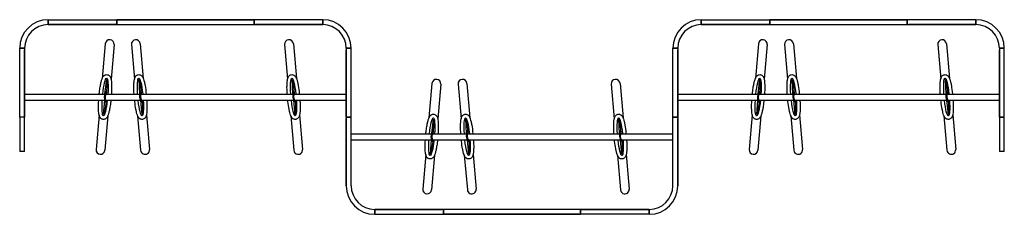
# Model space of a CAD drawing. Units: centimetres. Extents: x -15821 to -7325, y 1200 to 7433.
# Drawn here: x -12427 to -11925, y 2097 to 2196 of the extents above; entities that cross this region are included whole.
import ezdxf

# ---------------------------------------------------------------- set-up
doc = ezdxf.new("R2010")
doc.units = ezdxf.units.CM
doc.layers.add('NURUS FURNITURE', color=7, linetype='Continuous')

# ---------------------------------------------------------------- blocks, each defined once
blk = doc.blocks.new('Isola Straight Panel _Triple 3')
for p, q in [((-207.37, 86.76), (-208.91, 69.15)), ((-202.89, 86.37), (-204.43, 68.76)), ((-194.04, 86.37), (-192.49, 68.76)), ((-189.55, 86.76), (-188.01, 69.15)), ((-115.96, 86.37), (-114.42, 68.76)), ((-111.48, 86.76), (-109.94, 69.15)), ((125.63, 86.76), (124.09, 69.15)), ((130.11, 86.37), (128.57, 68.76)), ((138.97, 86.37), (140.51, 68.76)), ((143.45, 86.76), (144.99, 69.15)), ((217.04, 86.37), (218.58, 68.76)), ((221.52, 86.76), (223.06, 69.15)), ((-207.51, 61.3), (-206.58, 68.6)), ((-206.67, 61.23), (-206.14, 68.15)), ((-189.75, 61.27), (-190.1, 68.63)), ((-188.91, 61.35), (-189.6, 68.25)), ((-111.68, 61.27), (-112.03, 68.63)), ((-110.84, 61.35), (-111.53, 68.25)), ((-40.81, 66.62), (-42.35, 49.01)), ((-36.33, 66.23), (-37.87, 48.62)), ((-27.48, 66.23), (-25.94, 48.62)), ((-22.99, 66.62), (-21.45, 49.01)), ((50.59, 66.23), (52.14, 48.62)), ((55.08, 66.62), (56.62, 49.01)), ((125.49, 61.3), (126.42, 68.6)), ((126.33, 61.23), (126.86, 68.15)), ((143.25, 61.27), (142.9, 68.63)), ((144.09, 61.35), (143.4, 68.25)), ((221.32, 61.27), (220.97, 68.63)), ((222.16, 61.35), (221.48, 68.25)), ((-206.59, 62.11), (-207.01, 62.34)), ((-188.99, 62.23), (-189.44, 62.38)), ((-110.92, 62.23), (-111.37, 62.38)), ((126.41, 62.11), (125.99, 62.34)), ((144.01, 62.23), (143.56, 62.38)), ((222.08, 62.23), (221.63, 62.38)), ((-207.81, 58.07), (-208.36, 50.71)), ((-206.92, 57.1), (-208.01, 50.73)), ((-206.87, 57.13), (-207.33, 57.04)), ((-206.88, 58.02), (-206.99, 57.35)), ((-189.48, 58.04), (-188.75, 50.7)), ((-188.4, 57.27), (-188.84, 57.11)), ((-188.45, 57.23), (-188.41, 50.78)), ((-111.41, 58.04), (-110.68, 50.7)), ((-110.33, 57.27), (-110.77, 57.11)), ((-110.38, 57.23), (-110.34, 50.78)), ((125.19, 58.07), (124.64, 50.71)), ((126.08, 57.1), (124.99, 50.73)), ((126.13, 57.13), (125.67, 57.04)), ((126.12, 58.02), (126.01, 57.35)), ((143.52, 58.04), (144.25, 50.7)), ((144.6, 57.27), (144.16, 57.11)), ((144.55, 57.23), (144.59, 50.78)), ((221.59, 58.04), (222.32, 50.7)), ((222.67, 57.27), (222.23, 57.11)), ((222.63, 57.23), (222.66, 50.78)), ((-210.53, 50.57), (-212.08, 32.96)), ((-186.39, 50.57), (-184.85, 32.96)), ((-108.32, 50.57), (-106.78, 32.96)), ((122.47, 50.57), (120.93, 32.96)), ((146.61, 50.57), (148.15, 32.96)), ((224.68, 50.57), (226.23, 32.96)), ((-206.05, 50.18), (-207.59, 32.57)), ((-190.87, 50.18), (-189.33, 32.57)), ((-112.8, 50.18), (-111.26, 32.57)), ((-40.95, 41.16), (-40.02, 48.47)), ((-40.11, 41.1), (-39.58, 48.01)), ((-23.19, 41.13), (-23.54, 48.49)), ((-22.35, 41.21), (-23.04, 48.11)), ((54.88, 41.13), (54.53, 48.49)), ((55.72, 41.21), (55.03, 48.11)), ((126.95, 50.18), (125.41, 32.57)), ((142.13, 50.18), (143.67, 32.57)), ((220.2, 50.18), (221.74, 32.57)), ((-40.03, 41.97), (-40.45, 42.2)), ((-22.43, 42.09), (-22.88, 42.24)), ((55.64, 42.09), (55.19, 42.24)), ((-41.25, 37.93), (-41.8, 30.58)), ((-40.36, 36.96), (-41.45, 30.6)), ((-40.31, 36.99), (-40.77, 36.91)), ((-40.32, 37.89), (-40.43, 37.21)), ((-22.92, 37.9), (-22.19, 30.56)), ((-21.84, 37.13), (-22.28, 36.97)), ((-21.89, 37.09), (-21.85, 30.64)), ((55.15, 37.9), (55.88, 30.56)), ((56.23, 37.13), (55.79, 36.97)), ((56.18, 37.09), (56.22, 30.64)), ((-43.98, 30.44), (-45.52, 12.83)), ((-19.83, 30.44), (-18.29, 12.83)), ((58.24, 30.44), (59.78, 12.83)), ((-39.49, 30.04), (-41.03, 12.43)), ((-24.31, 30.04), (-22.77, 12.43)), ((53.76, 30.04), (55.3, 12.43))]:
    blk.add_line(p, q)
for centre, radius, start, end in [((-205.13, 86.56), 2.25, 355, 175), ((-191.79, 86.56), 2.25, 5, 185), ((-113.72, 86.56), 2.25, 5, 185), ((127.87, 86.56), 2.25, 355, 175), ((141.21, 86.56), 2.25, 5, 185), ((219.28, 86.56), 2.25, 5, 185), ((-38.57, 66.42), 2.25, 355, 175), ((-25.23, 66.42), 2.25, 5, 185), ((52.84, 66.42), 2.25, 5, 185), ((-202.74, 59.42), 5.17, 145.655, 207.3534), ((-202.78, 59.39), 4.68, 144.5044, 208.9688), ((-184.73, 60.25), 5.17, 155.655, 217.3534), ((-184.76, 60.21), 4.68, 154.5044, 218.9688), ((-106.66, 60.25), 5.17, 155.655, 217.3534), ((-106.69, 60.21), 4.68, 154.5044, 218.9688), ((130.26, 59.42), 5.17, 145.655, 207.3534), ((130.22, 59.39), 4.68, 144.5044, 208.9688), ((148.27, 60.25), 5.17, 155.655, 217.3534), ((148.24, 60.21), 4.68, 154.5044, 218.9688), ((226.34, 60.25), 5.17, 155.655, 217.3534), ((226.31, 60.21), 4.68, 154.5044, 218.9688), ((-36.18, 39.28), 5.17, 145.655, 207.3534), ((-36.22, 39.25), 4.68, 144.5044, 208.9688), ((-18.17, 40.11), 5.17, 155.655, 217.3534), ((-18.2, 40.08), 4.68, 154.5044, 218.9688), ((59.9, 40.11), 5.17, 155.655, 217.3534), ((59.87, 40.08), 4.68, 154.5044, 218.9688), ((-209.83, 32.77), 2.25, 175, 355), ((-187.09, 32.77), 2.25, 185, 5), ((-109.02, 32.77), 2.25, 185, 5), ((123.17, 32.77), 2.25, 175, 355), ((145.91, 32.77), 2.25, 185, 5), ((223.98, 32.77), 2.25, 185, 5), ((-43.27, 12.63), 2.25, 175, 355), ((-20.53, 12.63), 2.25, 185, 5), ((57.54, 12.63), 2.25, 185, 5)]:
    blk.add_arc(centre, radius, start, end)
at = {"extrusion": (0, 0, -1)}
for centre, major_axis, start_param, end_param in [((-207.48, 59.66), (0.84, 9.58), -1.435589, 1.411856), ((-189.44, 59.66), (-0.84, 9.58), -1.411856, 1.411856), ((-111.37, 59.66), (-0.84, 9.58), -1.411856, 1.411856), ((125.52, 59.66), (0.84, 9.58), -1.435589, 1.411856), ((143.56, 59.66), (-0.84, 9.58), -1.411856, 1.411856), ((221.63, 59.66), (-0.84, 9.58), -1.411856, 1.411856), ((-207.48, 59.66), (0.84, 9.58), 1.726151, 4.533301), ((-189.44, 59.66), (-0.84, 9.58), 1.749884, 4.533301), ((-111.37, 59.66), (-0.84, 9.58), 1.749884, 4.533301), ((125.52, 59.66), (0.84, 9.58), 1.726151, 4.533301), ((143.56, 59.66), (-0.84, 9.58), 1.749884, 4.533301), ((221.63, 59.66), (-0.84, 9.58), 1.749884, 4.533301), ((-40.92, 39.53), (0.84, 9.58), -1.435589, 1.411856), ((-22.88, 39.53), (-0.84, 9.58), -1.411856, 1.411856), ((55.19, 39.53), (-0.84, 9.58), -1.411856, 1.411856), ((-40.92, 39.53), (0.84, 9.58), 1.726151, 4.533301), ((-22.88, 39.53), (-0.84, 9.58), 1.749884, 4.533301), ((55.19, 39.53), (-0.84, 9.58), 1.749884, 4.533301)]:
    blk.add_ellipse(centre, major_axis=major_axis, ratio=0.135641, start_param=start_param, end_param=end_param, dxfattribs=at)
for points, knots in [([(-210.47, 61.07), (-210.43, 61.39), (-210.4, 61.7), (-210.25, 62.99), (-210.11, 63.94), (-209.84, 65.58), (-209.71, 66.28), (-209.42, 67.56), (-209.27, 68.12), (-209.02, 68.87), (-208.93, 69.1), (-208.75, 69.51), (-208.66, 69.7), (-208.47, 70.02), (-208.37, 70.15), (-208.14, 70.42), (-208.02, 70.54), (-207.72, 70.75), (-207.56, 70.85), (-207.16, 71), (-206.92, 71.05), (-206.43, 71.05), (-206.17, 71), (-205.73, 70.84), (-205.55, 70.72), (-205.26, 70.49), (-205.15, 70.37), (-204.97, 70.15), (-204.9, 70.04), (-204.73, 69.74), (-204.66, 69.56), (-204.54, 69.2), (-204.49, 69.03), (-204.41, 68.67), (-204.37, 68.48), (-204.27, 67.84), (-204.22, 67.34), (-204.16, 66.23), (-204.14, 65.62), (-204.13, 63.78), (-204.17, 62.45), (-204.26, 61.07)], [1.686507, 1.686507, 1.686507, 1.686507, 1.783925, 1.783925, 2.09, 2.09, 2.356543, 2.356543, 2.623086, 2.623086, 2.760365, 2.760365, 2.875578, 2.875578, 2.959425, 2.959425, 3.025483, 3.025483, 3.076962, 3.076962, 3.128441, 3.128441, 3.17992, 3.17992, 3.231398, 3.231398, 3.282877, 3.282877, 3.334356, 3.334356, 3.437777, 3.437777, 3.541198, 3.541198, 3.644619, 3.644619, 3.879822, 3.879822, 4.115024, 4.115024, 4.541325, 4.541325, 4.541325, 4.541325]), ([(-192.66, 61.07), (-192.67, 61.21), (-192.68, 61.34), (-192.74, 62.46), (-192.78, 63.42), (-192.79, 65.08), (-192.78, 65.8), (-192.72, 67.1), (-192.67, 67.68), (-192.56, 68.46), (-192.51, 68.71), (-192.4, 69.14), (-192.35, 69.34), (-192.21, 69.69), (-192.14, 69.84), (-191.96, 70.14), (-191.86, 70.28), (-191.6, 70.54), (-191.46, 70.66), (-191.09, 70.88), (-190.87, 70.97), (-190.38, 71.06), (-190.12, 71.06), (-189.66, 70.97), (-189.46, 70.89), (-189.13, 70.71), (-189.01, 70.61), (-188.79, 70.43), (-188.71, 70.33), (-188.48, 70.07), (-188.38, 69.9), (-188.2, 69.57), (-188.12, 69.41), (-187.98, 69.06), (-187.91, 68.89), (-187.7, 68.27), (-187.56, 67.79), (-187.31, 66.71), (-187.18, 66.11), (-186.85, 64.3), (-186.67, 62.98), (-186.51, 61.07)], [1.741859, 1.741859, 1.741859, 1.741859, 1.783925, 1.783925, 2.09, 2.09, 2.356543, 2.356543, 2.623086, 2.623086, 2.760365, 2.760365, 2.875578, 2.875578, 2.959425, 2.959425, 3.025483, 3.025483, 3.076962, 3.076962, 3.128441, 3.128441, 3.17992, 3.17992, 3.231398, 3.231398, 3.282877, 3.282877, 3.334356, 3.334356, 3.437777, 3.437777, 3.541198, 3.541198, 3.644619, 3.644619, 3.879822, 3.879822, 4.115024, 4.115024, 4.541325, 4.541325, 4.541325, 4.541325]), ([(-114.59, 61.07), (-114.6, 61.21), (-114.61, 61.34), (-114.67, 62.46), (-114.71, 63.42), (-114.72, 65.08), (-114.71, 65.8), (-114.65, 67.1), (-114.6, 67.68), (-114.48, 68.46), (-114.44, 68.71), (-114.33, 69.14), (-114.28, 69.34), (-114.14, 69.69), (-114.07, 69.84), (-113.89, 70.14), (-113.79, 70.28), (-113.53, 70.54), (-113.39, 70.66), (-113.02, 70.88), (-112.8, 70.97), (-112.31, 71.06), (-112.05, 71.06), (-111.59, 70.97), (-111.39, 70.89), (-111.06, 70.71), (-110.93, 70.61), (-110.72, 70.43), (-110.63, 70.33), (-110.41, 70.07), (-110.31, 69.9), (-110.13, 69.57), (-110.05, 69.41), (-109.91, 69.06), (-109.84, 68.89), (-109.63, 68.27), (-109.49, 67.79), (-109.24, 66.71), (-109.11, 66.11), (-108.78, 64.3), (-108.6, 62.98), (-108.44, 61.07)], [1.741859, 1.741859, 1.741859, 1.741859, 1.783925, 1.783925, 2.09, 2.09, 2.356543, 2.356543, 2.623086, 2.623086, 2.760365, 2.760365, 2.875578, 2.875578, 2.959425, 2.959425, 3.025483, 3.025483, 3.076962, 3.076962, 3.128441, 3.128441, 3.17992, 3.17992, 3.231398, 3.231398, 3.282877, 3.282877, 3.334356, 3.334356, 3.437777, 3.437777, 3.541198, 3.541198, 3.644619, 3.644619, 3.879822, 3.879822, 4.115024, 4.115024, 4.541325, 4.541325, 4.541325, 4.541325]), ([(122.53, 61.07), (122.57, 61.39), (122.6, 61.7), (122.75, 62.99), (122.89, 63.94), (123.16, 65.58), (123.29, 66.28), (123.58, 67.56), (123.73, 68.12), (123.98, 68.87), (124.07, 69.1), (124.25, 69.51), (124.34, 69.7), (124.53, 70.02), (124.63, 70.15), (124.86, 70.42), (124.98, 70.54), (125.28, 70.75), (125.44, 70.85), (125.84, 71), (126.08, 71.05), (126.57, 71.05), (126.83, 71), (127.27, 70.84), (127.45, 70.72), (127.74, 70.49), (127.85, 70.37), (128.03, 70.15), (128.1, 70.04), (128.27, 69.74), (128.34, 69.56), (128.46, 69.2), (128.51, 69.03), (128.59, 68.67), (128.63, 68.48), (128.73, 67.84), (128.78, 67.34), (128.85, 66.23), (128.86, 65.62), (128.87, 63.78), (128.83, 62.45), (128.74, 61.07)], [1.686507, 1.686507, 1.686507, 1.686507, 1.783925, 1.783925, 2.09, 2.09, 2.356543, 2.356543, 2.623086, 2.623086, 2.760365, 2.760365, 2.875578, 2.875578, 2.959425, 2.959425, 3.025483, 3.025483, 3.076962, 3.076962, 3.128441, 3.128441, 3.17992, 3.17992, 3.231398, 3.231398, 3.282877, 3.282877, 3.334356, 3.334356, 3.437777, 3.437777, 3.541198, 3.541198, 3.644619, 3.644619, 3.879822, 3.879822, 4.115024, 4.115024, 4.541325, 4.541325, 4.541325, 4.541325]), ([(140.34, 61.07), (140.33, 61.21), (140.32, 61.34), (140.26, 62.46), (140.22, 63.42), (140.21, 65.08), (140.22, 65.8), (140.28, 67.1), (140.33, 67.68), (140.45, 68.46), (140.49, 68.71), (140.6, 69.14), (140.65, 69.34), (140.79, 69.69), (140.86, 69.84), (141.04, 70.14), (141.14, 70.28), (141.4, 70.54), (141.54, 70.66), (141.91, 70.88), (142.13, 70.97), (142.62, 71.06), (142.88, 71.06), (143.34, 70.97), (143.54, 70.89), (143.87, 70.71), (143.99, 70.61), (144.21, 70.43), (144.29, 70.33), (144.52, 70.07), (144.62, 69.9), (144.8, 69.57), (144.88, 69.41), (145.02, 69.06), (145.09, 68.89), (145.3, 68.27), (145.44, 67.79), (145.69, 66.71), (145.82, 66.11), (146.15, 64.3), (146.33, 62.98), (146.49, 61.07)], [1.741859, 1.741859, 1.741859, 1.741859, 1.783925, 1.783925, 2.09, 2.09, 2.356543, 2.356543, 2.623086, 2.623086, 2.760365, 2.760365, 2.875578, 2.875578, 2.959425, 2.959425, 3.025483, 3.025483, 3.076962, 3.076962, 3.128441, 3.128441, 3.17992, 3.17992, 3.231398, 3.231398, 3.282877, 3.282877, 3.334356, 3.334356, 3.437777, 3.437777, 3.541198, 3.541198, 3.644619, 3.644619, 3.879822, 3.879822, 4.115024, 4.115024, 4.541325, 4.541325, 4.541325, 4.541325]), ([(218.41, 61.07), (218.4, 61.21), (218.39, 61.34), (218.33, 62.46), (218.29, 63.42), (218.28, 65.08), (218.29, 65.8), (218.35, 67.1), (218.4, 67.68), (218.52, 68.46), (218.56, 68.71), (218.67, 69.14), (218.73, 69.34), (218.86, 69.69), (218.93, 69.84), (219.11, 70.14), (219.21, 70.28), (219.47, 70.54), (219.61, 70.66), (219.98, 70.88), (220.2, 70.97), (220.69, 71.06), (220.95, 71.06), (221.41, 70.97), (221.61, 70.89), (221.94, 70.71), (222.07, 70.61), (222.28, 70.43), (222.37, 70.33), (222.59, 70.07), (222.69, 69.9), (222.87, 69.57), (222.95, 69.41), (223.1, 69.06), (223.16, 68.89), (223.37, 68.27), (223.51, 67.79), (223.76, 66.71), (223.89, 66.11), (224.22, 64.3), (224.41, 62.98), (224.56, 61.07)], [1.741859, 1.741859, 1.741859, 1.741859, 1.783925, 1.783925, 2.09, 2.09, 2.356543, 2.356543, 2.623086, 2.623086, 2.760365, 2.760365, 2.875578, 2.875578, 2.959425, 2.959425, 3.025483, 3.025483, 3.076962, 3.076962, 3.128441, 3.128441, 3.17992, 3.17992, 3.231398, 3.231398, 3.282877, 3.282877, 3.334356, 3.334356, 3.437777, 3.437777, 3.541198, 3.541198, 3.644619, 3.644619, 3.879822, 3.879822, 4.115024, 4.115024, 4.541325, 4.541325, 4.541325, 4.541325]), ([(-204.52, 58.07), (-204.57, 57.56), (-204.63, 57.05), (-204.81, 55.64), (-204.94, 54.76), (-205.21, 53.27), (-205.34, 52.64), (-205.62, 51.5), (-205.76, 50.99), (-206, 50.31), (-206.08, 50.1), (-206.26, 49.71), (-206.35, 49.54), (-206.55, 49.23), (-206.65, 49.1), (-206.89, 48.84), (-207.02, 48.73), (-207.33, 48.52), (-207.5, 48.44), (-207.91, 48.31), (-208.14, 48.27), (-208.41, 48.28), (-208.45, 48.28), (-208.48, 48.29), (-208.69, 48.31), (-208.91, 48.36), (-209.28, 48.52), (-209.43, 48.62), (-209.69, 48.83), (-209.79, 48.93), (-209.95, 49.13), (-210.02, 49.22), (-210.19, 49.51), (-210.27, 49.69), (-210.4, 50.04), (-210.45, 50.21), (-210.53, 50.56), (-210.57, 50.73), (-210.67, 51.34), (-210.72, 51.8), (-210.79, 52.82), (-210.82, 53.39), (-210.84, 55.15), (-210.81, 56.47), (-210.72, 57.92), (-210.72, 57.99), (-210.71, 58.07)], [4.847689, 4.847689, 4.847689, 4.847689, 5.005465, 5.005465, 5.297699, 5.297699, 5.546683, 5.546683, 5.795668, 5.795668, 5.925528, 5.925528, 6.034303, 6.034303, 6.114476, 6.114476, 6.177425, 6.177425, 6.227125, 6.227125, 6.276824, 6.276824, 6.283185, 6.283185, 6.283185, 6.328336, 6.328336, 6.373486, 6.373486, 6.418636, 6.418636, 6.463786, 6.463786, 6.563876, 6.563876, 6.663966, 6.663966, 6.764056, 6.764056, 6.988242, 6.988242, 7.212429, 7.212429, 7.63977, 7.63977, 7.663256, 7.663256, 7.663256, 7.663256]), ([(-186.21, 58.07), (-186.19, 57.74), (-186.17, 57.41), (-186.11, 56.16), (-186.09, 55.28), (-186.1, 53.76), (-186.11, 53.12), (-186.19, 51.94), (-186.24, 51.42), (-186.35, 50.71), (-186.4, 50.49), (-186.51, 50.07), (-186.57, 49.89), (-186.71, 49.55), (-186.79, 49.4), (-186.98, 49.11), (-187.09, 48.97), (-187.36, 48.72), (-187.51, 48.6), (-187.89, 48.41), (-188.11, 48.33), (-188.38, 48.29), (-188.41, 48.29), (-188.45, 48.29), (-188.66, 48.27), (-188.88, 48.29), (-189.27, 48.38), (-189.45, 48.45), (-189.73, 48.61), (-189.85, 48.69), (-190.04, 48.86), (-190.12, 48.94), (-190.35, 49.2), (-190.46, 49.36), (-190.64, 49.68), (-190.72, 49.84), (-190.87, 50.16), (-190.93, 50.33), (-191.14, 50.91), (-191.27, 51.36), (-191.52, 52.35), (-191.63, 52.9), (-191.97, 54.64), (-192.16, 55.94), (-192.33, 57.38), (-192.34, 57.46), (-192.35, 57.53)], [4.903121, 4.903121, 4.903121, 4.903121, 5.005465, 5.005465, 5.297699, 5.297699, 5.546683, 5.546683, 5.795668, 5.795668, 5.925528, 5.925528, 6.034303, 6.034303, 6.114476, 6.114476, 6.177425, 6.177425, 6.227125, 6.227125, 6.276824, 6.276824, 6.283185, 6.283185, 6.283185, 6.328336, 6.328336, 6.373486, 6.373486, 6.418636, 6.418636, 6.463786, 6.463786, 6.563876, 6.563876, 6.663966, 6.663966, 6.764056, 6.764056, 6.988242, 6.988242, 7.212429, 7.212429, 7.63977, 7.63977, 7.663256, 7.663256, 7.663256, 7.663256]), ([(-108.14, 58.07), (-108.12, 57.74), (-108.1, 57.41), (-108.04, 56.16), (-108.02, 55.28), (-108.02, 53.76), (-108.04, 53.12), (-108.11, 51.94), (-108.17, 51.42), (-108.28, 50.71), (-108.33, 50.49), (-108.44, 50.07), (-108.5, 49.89), (-108.64, 49.55), (-108.72, 49.4), (-108.91, 49.11), (-109.02, 48.97), (-109.29, 48.72), (-109.44, 48.6), (-109.82, 48.41), (-110.04, 48.33), (-110.31, 48.29), (-110.34, 48.29), (-110.37, 48.29), (-110.59, 48.27), (-110.81, 48.29), (-111.2, 48.38), (-111.37, 48.45), (-111.66, 48.61), (-111.78, 48.69), (-111.97, 48.86), (-112.05, 48.94), (-112.28, 49.2), (-112.39, 49.36), (-112.57, 49.68), (-112.65, 49.84), (-112.79, 50.16), (-112.86, 50.33), (-113.07, 50.91), (-113.19, 51.36), (-113.44, 52.35), (-113.56, 52.9), (-113.89, 54.64), (-114.09, 55.94), (-114.26, 57.38), (-114.27, 57.46), (-114.28, 57.53)], [4.903121, 4.903121, 4.903121, 4.903121, 5.005465, 5.005465, 5.297699, 5.297699, 5.546683, 5.546683, 5.795668, 5.795668, 5.925528, 5.925528, 6.034303, 6.034303, 6.114476, 6.114476, 6.177425, 6.177425, 6.227125, 6.227125, 6.276824, 6.276824, 6.283185, 6.283185, 6.283185, 6.328336, 6.328336, 6.373486, 6.373486, 6.418636, 6.418636, 6.463786, 6.463786, 6.563876, 6.563876, 6.663966, 6.663966, 6.764056, 6.764056, 6.988242, 6.988242, 7.212429, 7.212429, 7.63977, 7.63977, 7.663256, 7.663256, 7.663256, 7.663256]), ([(128.48, 58.07), (128.43, 57.56), (128.37, 57.05), (128.19, 55.64), (128.06, 54.76), (127.79, 53.27), (127.66, 52.64), (127.39, 51.5), (127.24, 50.99), (127, 50.31), (126.92, 50.1), (126.74, 49.71), (126.65, 49.54), (126.45, 49.23), (126.35, 49.1), (126.11, 48.84), (125.98, 48.73), (125.67, 48.52), (125.5, 48.44), (125.09, 48.31), (124.86, 48.27), (124.59, 48.28), (124.56, 48.28), (124.52, 48.29), (124.31, 48.31), (124.09, 48.36), (123.72, 48.52), (123.57, 48.62), (123.31, 48.83), (123.21, 48.93), (123.05, 49.13), (122.98, 49.22), (122.81, 49.51), (122.73, 49.69), (122.6, 50.04), (122.55, 50.21), (122.47, 50.56), (122.43, 50.73), (122.33, 51.34), (122.28, 51.8), (122.21, 52.82), (122.18, 53.39), (122.16, 55.15), (122.19, 56.47), (122.28, 57.92), (122.28, 57.99), (122.29, 58.07)], [4.847689, 4.847689, 4.847689, 4.847689, 5.005465, 5.005465, 5.297699, 5.297699, 5.546683, 5.546683, 5.795668, 5.795668, 5.925528, 5.925528, 6.034303, 6.034303, 6.114476, 6.114476, 6.177425, 6.177425, 6.227125, 6.227125, 6.276824, 6.276824, 6.283185, 6.283185, 6.283185, 6.328336, 6.328336, 6.373486, 6.373486, 6.418636, 6.418636, 6.463786, 6.463786, 6.563876, 6.563876, 6.663966, 6.663966, 6.764056, 6.764056, 6.988242, 6.988242, 7.212429, 7.212429, 7.63977, 7.63977, 7.663256, 7.663256, 7.663256, 7.663256]), ([(146.79, 58.07), (146.81, 57.74), (146.83, 57.41), (146.89, 56.16), (146.91, 55.28), (146.91, 53.76), (146.89, 53.12), (146.82, 51.94), (146.76, 51.42), (146.65, 50.71), (146.6, 50.49), (146.49, 50.07), (146.43, 49.89), (146.29, 49.55), (146.21, 49.4), (146.02, 49.11), (145.91, 48.97), (145.64, 48.72), (145.49, 48.6), (145.11, 48.41), (144.89, 48.33), (144.62, 48.29), (144.59, 48.29), (144.56, 48.29), (144.34, 48.27), (144.12, 48.29), (143.73, 48.38), (143.56, 48.45), (143.27, 48.61), (143.15, 48.69), (142.96, 48.86), (142.88, 48.94), (142.65, 49.2), (142.54, 49.36), (142.36, 49.68), (142.28, 49.84), (142.14, 50.16), (142.07, 50.33), (141.86, 50.91), (141.73, 51.36), (141.48, 52.35), (141.37, 52.9), (141.04, 54.64), (140.84, 55.94), (140.67, 57.38), (140.66, 57.46), (140.65, 57.53)], [4.903121, 4.903121, 4.903121, 4.903121, 5.005465, 5.005465, 5.297699, 5.297699, 5.546683, 5.546683, 5.795668, 5.795668, 5.925528, 5.925528, 6.034303, 6.034303, 6.114476, 6.114476, 6.177425, 6.177425, 6.227125, 6.227125, 6.276824, 6.276824, 6.283185, 6.283185, 6.283185, 6.328336, 6.328336, 6.373486, 6.373486, 6.418636, 6.418636, 6.463786, 6.463786, 6.563876, 6.563876, 6.663966, 6.663966, 6.764056, 6.764056, 6.988242, 6.988242, 7.212429, 7.212429, 7.63977, 7.63977, 7.663256, 7.663256, 7.663256, 7.663256]), ([(224.86, 58.07), (224.88, 57.74), (224.9, 57.41), (224.96, 56.16), (224.98, 55.28), (224.98, 53.76), (224.96, 53.12), (224.89, 51.94), (224.83, 51.42), (224.72, 50.71), (224.67, 50.49), (224.56, 50.07), (224.5, 49.89), (224.36, 49.55), (224.28, 49.4), (224.09, 49.11), (223.98, 48.97), (223.71, 48.72), (223.56, 48.6), (223.18, 48.41), (222.96, 48.33), (222.69, 48.29), (222.66, 48.29), (222.63, 48.29), (222.41, 48.27), (222.19, 48.29), (221.8, 48.38), (221.63, 48.45), (221.34, 48.61), (221.22, 48.69), (221.03, 48.86), (220.95, 48.94), (220.72, 49.2), (220.61, 49.36), (220.43, 49.68), (220.35, 49.84), (220.21, 50.16), (220.14, 50.33), (219.93, 50.91), (219.81, 51.36), (219.56, 52.35), (219.44, 52.9), (219.11, 54.64), (218.91, 55.94), (218.74, 57.38), (218.73, 57.46), (218.72, 57.53)], [4.903121, 4.903121, 4.903121, 4.903121, 5.005465, 5.005465, 5.297699, 5.297699, 5.546683, 5.546683, 5.795668, 5.795668, 5.925528, 5.925528, 6.034303, 6.034303, 6.114476, 6.114476, 6.177425, 6.177425, 6.227125, 6.227125, 6.276824, 6.276824, 6.283185, 6.283185, 6.283185, 6.328336, 6.328336, 6.373486, 6.373486, 6.418636, 6.418636, 6.463786, 6.463786, 6.563876, 6.563876, 6.663966, 6.663966, 6.764056, 6.764056, 6.988242, 6.988242, 7.212429, 7.212429, 7.63977, 7.63977, 7.663256, 7.663256, 7.663256, 7.663256]), ([(-43.91, 40.93), (-43.87, 41.25), (-43.84, 41.56), (-43.69, 42.85), (-43.56, 43.8), (-43.28, 45.44), (-43.15, 46.15), (-42.86, 47.42), (-42.71, 47.98), (-42.46, 48.73), (-42.37, 48.96), (-42.19, 49.38), (-42.1, 49.56), (-41.91, 49.88), (-41.81, 50.02), (-41.58, 50.28), (-41.46, 50.4), (-41.16, 50.62), (-41, 50.71), (-40.6, 50.86), (-40.37, 50.91), (-39.87, 50.91), (-39.61, 50.87), (-39.18, 50.7), (-38.99, 50.59), (-38.7, 50.35), (-38.59, 50.23), (-38.41, 50.01), (-38.34, 49.91), (-38.17, 49.6), (-38.1, 49.42), (-37.98, 49.07), (-37.93, 48.89), (-37.85, 48.53), (-37.81, 48.34), (-37.71, 47.7), (-37.66, 47.2), (-37.6, 46.09), (-37.58, 45.49), (-37.57, 43.65), (-37.61, 42.31), (-37.7, 40.93)], [1.686507, 1.686507, 1.686507, 1.686507, 1.783925, 1.783925, 2.09, 2.09, 2.356543, 2.356543, 2.623086, 2.623086, 2.760365, 2.760365, 2.875578, 2.875578, 2.959425, 2.959425, 3.025483, 3.025483, 3.076962, 3.076962, 3.128441, 3.128441, 3.17992, 3.17992, 3.231398, 3.231398, 3.282877, 3.282877, 3.334356, 3.334356, 3.437777, 3.437777, 3.541198, 3.541198, 3.644619, 3.644619, 3.879822, 3.879822, 4.115024, 4.115024, 4.541325, 4.541325, 4.541325, 4.541325]), ([(-26.1, 40.93), (-26.11, 41.07), (-26.12, 41.2), (-26.18, 42.32), (-26.22, 43.28), (-26.23, 44.94), (-26.22, 45.66), (-26.16, 46.96), (-26.11, 47.54), (-26, 48.32), (-25.95, 48.57), (-25.84, 49.01), (-25.79, 49.2), (-25.65, 49.55), (-25.58, 49.7), (-25.4, 50), (-25.3, 50.14), (-25.04, 50.41), (-24.9, 50.53), (-24.53, 50.74), (-24.31, 50.83), (-23.82, 50.92), (-23.56, 50.92), (-23.1, 50.83), (-22.9, 50.75), (-22.58, 50.57), (-22.45, 50.48), (-22.23, 50.29), (-22.15, 50.2), (-21.92, 49.93), (-21.82, 49.76), (-21.64, 49.43), (-21.56, 49.27), (-21.42, 48.93), (-21.35, 48.75), (-21.14, 48.13), (-21.01, 47.65), (-20.75, 46.57), (-20.62, 45.98), (-20.3, 44.17), (-20.11, 42.84), (-19.95, 40.93)], [1.741859, 1.741859, 1.741859, 1.741859, 1.783925, 1.783925, 2.09, 2.09, 2.356543, 2.356543, 2.623086, 2.623086, 2.760365, 2.760365, 2.875578, 2.875578, 2.959425, 2.959425, 3.025483, 3.025483, 3.076962, 3.076962, 3.128441, 3.128441, 3.17992, 3.17992, 3.231398, 3.231398, 3.282877, 3.282877, 3.334356, 3.334356, 3.437777, 3.437777, 3.541198, 3.541198, 3.644619, 3.644619, 3.879822, 3.879822, 4.115024, 4.115024, 4.541325, 4.541325, 4.541325, 4.541325]), ([(51.97, 40.93), (51.96, 41.07), (51.95, 41.2), (51.89, 42.32), (51.85, 43.28), (51.84, 44.94), (51.85, 45.66), (51.91, 46.96), (51.96, 47.54), (52.07, 48.32), (52.12, 48.57), (52.23, 49.01), (52.28, 49.2), (52.42, 49.55), (52.49, 49.7), (52.67, 50), (52.77, 50.14), (53.03, 50.41), (53.17, 50.53), (53.54, 50.74), (53.76, 50.83), (54.25, 50.92), (54.51, 50.92), (54.97, 50.83), (55.17, 50.75), (55.5, 50.57), (55.62, 50.48), (55.84, 50.29), (55.92, 50.2), (56.15, 49.93), (56.25, 49.76), (56.43, 49.43), (56.51, 49.27), (56.65, 48.93), (56.72, 48.75), (56.93, 48.13), (57.07, 47.65), (57.32, 46.57), (57.45, 45.98), (57.78, 44.17), (57.96, 42.84), (58.12, 40.93)], [1.741859, 1.741859, 1.741859, 1.741859, 1.783925, 1.783925, 2.09, 2.09, 2.356543, 2.356543, 2.623086, 2.623086, 2.760365, 2.760365, 2.875578, 2.875578, 2.959425, 2.959425, 3.025483, 3.025483, 3.076962, 3.076962, 3.128441, 3.128441, 3.17992, 3.17992, 3.231398, 3.231398, 3.282877, 3.282877, 3.334356, 3.334356, 3.437777, 3.437777, 3.541198, 3.541198, 3.644619, 3.644619, 3.879822, 3.879822, 4.115024, 4.115024, 4.541325, 4.541325, 4.541325, 4.541325]), ([(-37.96, 37.93), (-38.01, 37.42), (-38.07, 36.91), (-38.25, 35.5), (-38.39, 34.63), (-38.65, 33.13), (-38.78, 32.5), (-39.06, 31.36), (-39.2, 30.86), (-39.44, 30.18), (-39.52, 29.96), (-39.7, 29.57), (-39.79, 29.4), (-39.99, 29.1), (-40.09, 28.96), (-40.33, 28.71), (-40.46, 28.59), (-40.77, 28.38), (-40.94, 28.3), (-41.35, 28.17), (-41.58, 28.13), (-41.86, 28.14), (-41.89, 28.15), (-41.92, 28.15), (-42.14, 28.17), (-42.35, 28.23), (-42.72, 28.39), (-42.87, 28.49), (-43.13, 28.69), (-43.23, 28.79), (-43.39, 28.99), (-43.46, 29.08), (-43.64, 29.37), (-43.71, 29.55), (-43.84, 29.9), (-43.89, 30.07), (-43.97, 30.42), (-44.01, 30.6), (-44.11, 31.2), (-44.16, 31.66), (-44.23, 32.69), (-44.26, 33.25), (-44.28, 35.01), (-44.25, 36.33), (-44.16, 37.78), (-44.16, 37.86), (-44.15, 37.93)], [4.847689, 4.847689, 4.847689, 4.847689, 5.005465, 5.005465, 5.297699, 5.297699, 5.546683, 5.546683, 5.795668, 5.795668, 5.925528, 5.925528, 6.034303, 6.034303, 6.114476, 6.114476, 6.177425, 6.177425, 6.227125, 6.227125, 6.276824, 6.276824, 6.283185, 6.283185, 6.283185, 6.328336, 6.328336, 6.373486, 6.373486, 6.418636, 6.418636, 6.463786, 6.463786, 6.563876, 6.563876, 6.663966, 6.663966, 6.764056, 6.764056, 6.988242, 6.988242, 7.212429, 7.212429, 7.63977, 7.63977, 7.663256, 7.663256, 7.663256, 7.663256]), ([(-19.65, 37.93), (-19.63, 37.6), (-19.61, 37.27), (-19.55, 36.03), (-19.53, 35.14), (-19.54, 33.62), (-19.55, 32.98), (-19.63, 31.81), (-19.68, 31.29), (-19.8, 30.58), (-19.84, 30.35), (-19.95, 29.94), (-20.01, 29.75), (-20.15, 29.42), (-20.23, 29.27), (-20.42, 28.97), (-20.53, 28.84), (-20.8, 28.58), (-20.95, 28.46), (-21.33, 28.27), (-21.56, 28.19), (-21.82, 28.16), (-21.86, 28.15), (-21.89, 28.15), (-22.1, 28.13), (-22.33, 28.15), (-22.72, 28.24), (-22.89, 28.31), (-23.17, 28.47), (-23.29, 28.56), (-23.48, 28.72), (-23.57, 28.8), (-23.79, 29.06), (-23.9, 29.22), (-24.08, 29.54), (-24.16, 29.7), (-24.31, 30.03), (-24.37, 30.2), (-24.58, 30.77), (-24.71, 31.22), (-24.96, 32.22), (-25.08, 32.77), (-25.41, 34.5), (-25.6, 35.8), (-25.77, 37.24), (-25.78, 37.32), (-25.79, 37.39)], [4.903121, 4.903121, 4.903121, 4.903121, 5.005465, 5.005465, 5.297699, 5.297699, 5.546683, 5.546683, 5.795668, 5.795668, 5.925528, 5.925528, 6.034303, 6.034303, 6.114476, 6.114476, 6.177425, 6.177425, 6.227125, 6.227125, 6.276824, 6.276824, 6.283185, 6.283185, 6.283185, 6.328336, 6.328336, 6.373486, 6.373486, 6.418636, 6.418636, 6.463786, 6.463786, 6.563876, 6.563876, 6.663966, 6.663966, 6.764056, 6.764056, 6.988242, 6.988242, 7.212429, 7.212429, 7.63977, 7.63977, 7.663256, 7.663256, 7.663256, 7.663256]), ([(58.42, 37.93), (58.44, 37.6), (58.46, 37.27), (58.52, 36.03), (58.54, 35.14), (58.53, 33.62), (58.52, 32.98), (58.44, 31.81), (58.39, 31.29), (58.28, 30.58), (58.23, 30.35), (58.12, 29.94), (58.06, 29.75), (57.92, 29.42), (57.84, 29.27), (57.65, 28.97), (57.54, 28.84), (57.27, 28.58), (57.12, 28.46), (56.74, 28.27), (56.52, 28.19), (56.25, 28.16), (56.22, 28.15), (56.18, 28.15), (55.97, 28.13), (55.75, 28.15), (55.36, 28.24), (55.18, 28.31), (54.9, 28.47), (54.78, 28.56), (54.59, 28.72), (54.51, 28.8), (54.28, 29.06), (54.17, 29.22), (53.99, 29.54), (53.91, 29.7), (53.76, 30.03), (53.7, 30.2), (53.49, 30.77), (53.36, 31.22), (53.11, 32.22), (52.99, 32.77), (52.66, 34.5), (52.47, 35.8), (52.3, 37.24), (52.29, 37.32), (52.28, 37.39)], [4.903121, 4.903121, 4.903121, 4.903121, 5.005465, 5.005465, 5.297699, 5.297699, 5.546683, 5.546683, 5.795668, 5.795668, 5.925528, 5.925528, 6.034303, 6.034303, 6.114476, 6.114476, 6.177425, 6.177425, 6.227125, 6.227125, 6.276824, 6.276824, 6.283185, 6.283185, 6.283185, 6.328336, 6.328336, 6.373486, 6.373486, 6.418636, 6.418636, 6.463786, 6.463786, 6.563876, 6.563876, 6.663966, 6.663966, 6.764056, 6.764056, 6.988242, 6.988242, 7.212429, 7.212429, 7.63977, 7.63977, 7.663256, 7.663256, 7.663256, 7.663256])]:
    blk.add_open_spline(points, degree=3, knots=knots)
at = {"layer": 'NURUS FURNITURE'}
for p, q in [((-236.5, 96.5), (-236.5, 99)), ((-236.5, 99), (-201.5, 99)), ((-236.5, 99), (-236.5, 96.5)), ((-236.5, 96.5), (-236.5, 99)), ((-236.5, 96.5), (-202.31, 96.5)), ((-201.5, 96.5), (-236.5, 96.5)), ((-236.5, 96.5), (-201.5, 96.5)), ((-201.5, 96.5), (-235.69, 96.5)), ((-201.5, 99), (-201.5, 96.5)), ((-201.5, 96.5), (-201.5, 99)), ((-201.5, 99), (-131.5, 99)), ((-201.5, 96.5), (-201.5, 99)), ((-131.5, 99), (-201.5, 99)), ((-201.5, 96.5), (-201.5, 99)), ((-201.5, 96.5), (-201.5, 99)), ((-201.5, 96.5), (-131.5, 96.5)), ((-201.5, 96.5), (-131.5, 96.5)), ((-131.5, 99), (-131.5, 96.5)), ((-96.5, 99), (-131.5, 99)), ((-131.5, 96.5), (-131.5, 99)), ((-131.5, 96.5), (-131.5, 99)), ((-131.5, 96.5), (-96.5, 96.5)), ((-131.5, 96.5), (-96.5, 96.5)), ((-96.5, 96.5), (-130.69, 96.5)), ((-96.5, 96.5), (-130.69, 96.5)), ((-96.5, 96.5), (-96.5, 99)), ((-96.5, 96.5), (-96.5, 99)), ((-96.5, 99), (-96.5, 96.5)), ((96.5, 96.5), (96.5, 99)), ((96.5, 99), (131.5, 99)), ((96.5, 99), (96.5, 96.5)), ((96.5, 96.5), (96.5, 99)), ((96.5, 96.5), (130.69, 96.5)), ((131.5, 96.5), (96.5, 96.5)), ((96.5, 96.5), (131.5, 96.5)), ((131.5, 96.5), (97.31, 96.5)), ((131.5, 99), (131.5, 96.5)), ((131.5, 96.5), (131.5, 99)), ((131.5, 99), (201.5, 99)), ((131.5, 96.5), (131.5, 99)), ((131.5, 96.5), (131.5, 99)), ((201.5, 99), (131.5, 99)), ((131.5, 96.5), (131.5, 99)), ((131.5, 96.5), (201.5, 96.5)), ((131.5, 96.5), (201.5, 96.5)), ((201.5, 99), (201.5, 96.5)), ((236.5, 99), (201.5, 99)), ((201.5, 96.5), (201.5, 99)), ((201.5, 96.5), (201.5, 99)), ((201.5, 96.5), (236.5, 96.5)), ((201.5, 96.5), (236.5, 96.5)), ((236.5, 96.5), (202.31, 96.5)), ((236.5, 96.5), (202.31, 96.5)), ((236.5, 96.5), (236.5, 99)), ((236.5, 96.5), (236.5, 99)), ((236.5, 99), (236.5, 96.5)), ((-251, 84.5), (-248.5, 84.5)), ((-251, 49.5), (-251, 84.5)), ((-248.5, 84.5), (-251, 84.5)), ((-248.5, 84.5), (-251, 84.5)), ((-248.5, 84.5), (-248.5, 49.5)), ((-248.5, 49.5), (-248.5, 83.69)), ((-82, 84.5), (-84.5, 84.5)), ((-84.5, 84.5), (-84.5, 49.5)), ((-84.5, 84.5), (-82, 84.5)), ((-84.5, 84.5), (-82, 84.5)), ((-84.5, 49.5), (-84.5, 83.69)), ((-82, 49.5), (-82, 84.5)), ((82, 84.5), (84.5, 84.5)), ((82, 49.5), (82, 84.5)), ((84.5, 84.5), (82, 84.5)), ((84.5, 84.5), (82, 84.5)), ((84.5, 84.5), (84.5, 49.5)), ((84.5, 49.5), (84.5, 83.69)), ((251, 84.5), (248.5, 84.5)), ((248.5, 84.5), (248.5, 49.5)), ((248.5, 84.5), (251, 84.5)), ((248.5, 84.5), (251, 84.5)), ((248.5, 49.5), (248.5, 83.69)), ((251, 49.5), (251, 84.5)), ((-248.5, 61.07), (-207.84, 61.07)), ((-207.02, 61.07), (-198.17, 61.07)), ((-198.17, 61.07), (-189.83, 61.07)), ((-189.36, 61.07), (-165.99, 61.07)), ((-165.99, 61.07), (-111.76, 61.07)), ((-111.29, 61.07), (-84.5, 61.07)), ((84.5, 61.07), (125.16, 61.07)), ((125.98, 61.07), (134.83, 61.07)), ((131.5, 61.07), (201.5, 61.07)), ((134.83, 61.07), (143.17, 61.07)), ((143.64, 61.07), (167.01, 61.07)), ((167.01, 61.07), (221.24, 61.07)), ((221.71, 61.07), (248.5, 61.07)), ((-248.5, 58.07), (-207.79, 58.06)), ((-207.12, 58.07), (-198.24, 58.07)), ((-198.24, 58.07), (-189.42, 58.07)), ((-188.92, 58.07), (-166.08, 58.07)), ((-166.08, 58.07), (-111.35, 58.07)), ((-110.85, 58.07), (-84.5, 58.07)), ((84.5, 58.07), (125.21, 58.06)), ((125.88, 58.07), (134.76, 58.07)), ((134.76, 58.07), (143.58, 58.07)), ((144.08, 58.07), (166.92, 58.07)), ((166.92, 58.07), (221.65, 58.07)), ((222.15, 58.07), (248.5, 58.07)), ((-248.5, 49.5), (-251, 49.5)), ((-248.5, 49.5), (-251, 49.5)), ((-251, 49.5), (-251, 32)), ((-248.5, 49.5), (-251, 49.5)), ((-248.5, 32), (-248.5, 49.5)), ((-84.5, 49.5), (-84.5, 14.5)), ((-84.5, 49.5), (-82, 49.5)), ((-82, 49.5), (-84.5, 49.5)), ((-84.5, 14.5), (-84.5, 48.69)), ((-82, 14.5), (-82, 49.5)), ((82, 14.5), (82, 49.5)), ((84.5, 49.5), (82, 49.5)), ((82, 49.5), (84.5, 49.5)), ((84.5, 49.5), (84.5, 14.5)), ((84.5, 14.5), (84.5, 48.69)), ((251, 49.5), (248.5, 49.5)), ((248.5, 49.5), (248.5, 32)), ((251, 49.5), (248.5, 49.5)), ((248.5, 49.5), (251, 49.5)), ((251, 32), (251, 49.5)), ((-81.94, 40.93), (-41.28, 40.93)), ((-40.46, 40.93), (-31.61, 40.93)), ((-31.61, 40.93), (-23.27, 40.93)), ((-22.8, 40.93), (0.57, 40.93)), ((0.57, 40.93), (54.8, 40.93)), ((55.27, 40.93), (82.06, 40.93)), ((-81.94, 37.93), (-41.23, 37.92)), ((-40.56, 37.93), (-31.68, 37.93)), ((-31.68, 37.93), (-22.86, 37.93)), ((-22.36, 37.93), (0.48, 37.93)), ((0.48, 37.93), (55.21, 37.93)), ((55.71, 37.93), (82.06, 37.93)), ((-248.5, 32), (-251, 32)), ((251, 32), (248.5, 32)), ((-70, 2.5), (-35.81, 2.5)), ((-35, 2.5), (-70, 2.5)), ((-70, 0), (-70, 2.5)), ((-70, 2.5), (-70, 0)), ((-35, 2.5), (-70, 2.5)), ((-70, 2.5), (-35.81, 2.5)), ((-70, 2.5), (-70, 0)), ((35, 2.5), (-35, 2.5)), ((35, 2.5), (-35, 2.5)), ((-35, 2.5), (-35, 0)), ((-35, 2.5), (-35, 0)), ((-35, 0), (-35, 2.5)), ((-35, 0), (35, 0)), ((35, 0), (-35, 0)), ((70, 2.5), (35, 2.5)), ((35, 2.5), (35, 0)), ((35, 2.5), (69.19, 2.5)), ((35, 2.5), (35, 0)), ((35, 2.5), (35, 0)), ((35, 2.5), (35, 0)), ((35, 2.5), (70, 2.5)), ((35, 0), (35, 2.5)), ((70, 2.5), (35.81, 2.5)), ((70, 2.5), (70, 0)), ((70, 0), (70, 2.5)), ((70, 2.5), (70, 0)), ((-70, 0), (-35, 0)), ((70, 0), (35, 0))]:
    blk.add_line(p, q, dxfattribs=at)
for centre, radius, start, end in [((-236.5, 84.5), 14.5, 90, 180), ((-236.5, 84.5), 12, 90, 180), ((-96.5, 84.5), 14.5, 0, 90), ((-96.5, 84.5), 12, 0, 90), ((96.5, 84.5), 14.5, 90, 180), ((96.5, 84.5), 12, 90, 180), ((236.5, 84.5), 14.5, 0, 90), ((236.5, 84.5), 12, 0, 90), ((-70, 14.5), 14.5, 180, 270), ((-70, 14.5), 12, 180, 270), ((70, 14.5), 12, 270, 0), ((70, 14.5), 14.5, 270, 0)]:
    blk.add_arc(centre, radius, start, end, dxfattribs=at)
at = {"layer": 'NURUS FURNITURE', "color": 6}
for p in [(-166.5, 99), (166.5, 99)]:
    blk.add_point(p, dxfattribs=at)
at = {"layer": 'NURUS FURNITURE'}
blk.add_point((0, 0), dxfattribs=at)

msp = doc.modelspace()

# ---------------------------------------------------------------- block references
at = {"layer": 'NURUS FURNITURE'}
msp.add_blockref('Isola Straight Panel _Triple 3', (-12176.28, 2097.39), dxfattribs=at)

doc.saveas('drawing.dxf')
